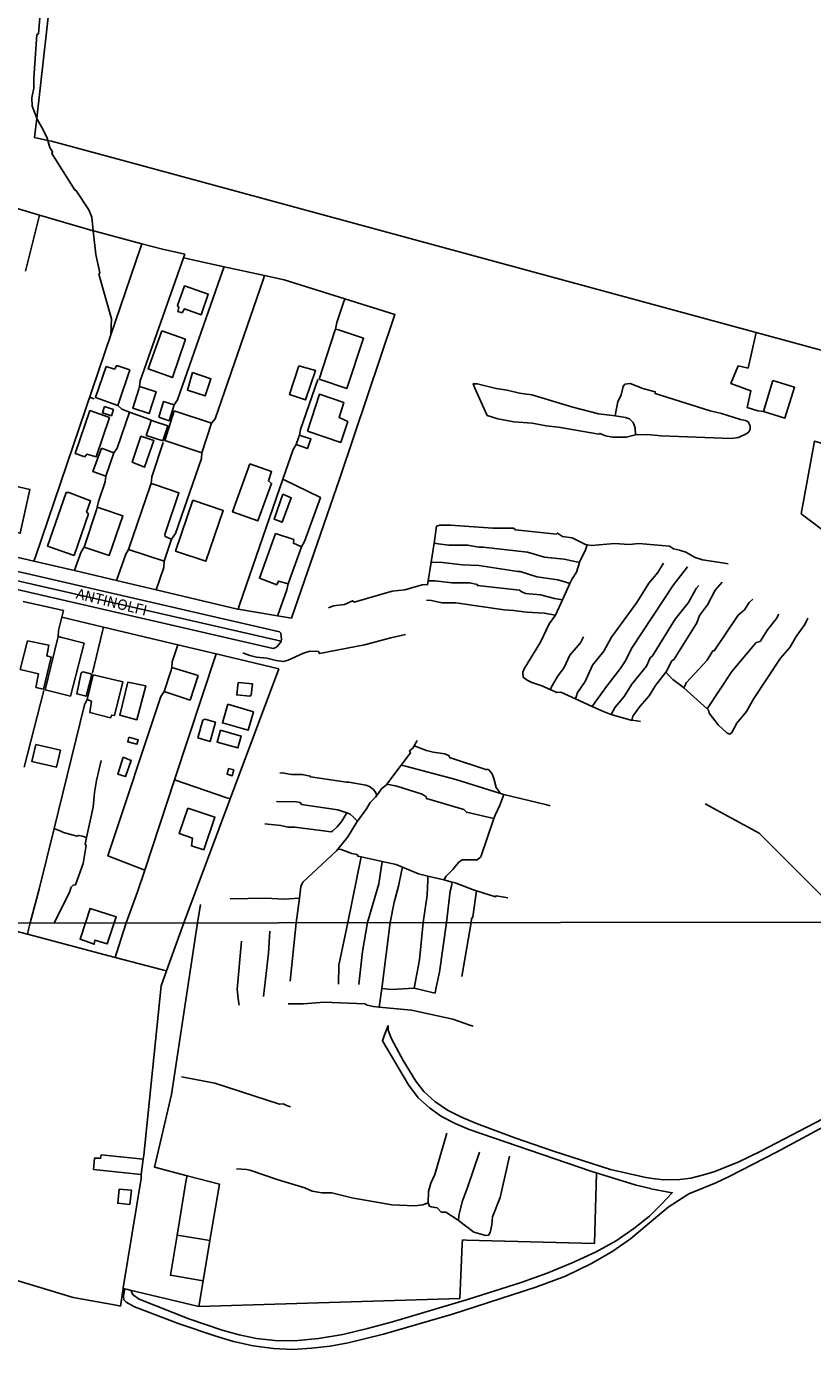
# Model space of a CAD drawing. Units: millimetres. Extents: x 110003 to 192765, y 854901 to 1679836.
# Drawn here: x 188137 to 188325, y 1677513 to 1677829 of the extents above; entities that cross this region are included whole.
import ezdxf
from ezdxf.enums import TextEntityAlignment as Align

# ---------------------------------------------------------------- set-up
doc = ezdxf.new("R2010")
doc.units = ezdxf.units.MM
doc.header["$MEASUREMENT"] = 0
for name, color, linetype in [('V-EDIFICACAO', 7, 'Continuous'), ('V-EIXO_DE_LOGRADOURO', 3, 'Continuous'), ('V-LOTE', 30, 'Continuous'), ('V-NOME_DOS_LOGRADOUROS', 7, 'Continuous'), ('V-QUADRA', 2, 'Continuous'), ('V-REFERENCIA', 31, 'Continuous'), ('V-VALETA', 171, 'Continuous'), ('X-LIMITE_1000', 7, 'Continuous')]:
    doc.layers.add(name, color=color, linetype=linetype)

msp = doc.modelspace()

# ---------------------------------------------------------------- linework, layer by layer
at = {"layer": 'V-EDIFICACAO'}
for points in [[(188175.24, 1677767.05), (188173.56, 1677762.34), (188173.89, 1677761.91), (188173.64, 1677760.92), (188174.63, 1677760.63), (188175.19, 1677761.56), (188179.21, 1677760.16), (188180.9, 1677765.09), (188175.24, 1677767.05)], [(188169.76, 1677756.32), (188166.54, 1677747.22), (188172.31, 1677745.13), (188175.44, 1677754.29), (188169.76, 1677756.32)], [(188211.3, 1677756.75), (188211.15, 1677756.28), (188207.41, 1677744.76), (188213.98, 1677742.55), (188217.99, 1677754.56), (188212.24, 1677756.44), (188211.3, 1677756.75)], [(188156.5, 1677747.81), (188153.96, 1677740.36), (188159.29, 1677738.48), (188162.13, 1677746.97), (188159.03, 1677748.03), (188158.46, 1677747.13), (188156.5, 1677747.81)], [(188177.13, 1677746.36), (188175.89, 1677742.16), (188180.16, 1677740.77), (188181.51, 1677744.87), (188177.13, 1677746.36)], [(188202.57, 1677747.96), (188200.32, 1677741.1), (188204.16, 1677739.82), (188206.49, 1677746.84), (188202.57, 1677747.96)], [(188164.48, 1677743.01), (188164.28, 1677742.38), (188162.84, 1677737.86), (188166.75, 1677736.55), (188168.42, 1677741.74), (188165.27, 1677742.76), (188164.48, 1677743.01)], [(188315.8, 1677744.46), (188313.59, 1677737.02), (188318.69, 1677735.46), (188320.98, 1677742.85), (188315.8, 1677744.46)], [(188204.58, 1677732.33), (188212.54, 1677729.66), (188214.21, 1677734.65), (188212.17, 1677735.58), (188213.25, 1677739.23), (188207.49, 1677741.16), (188204.58, 1677732.33)], [(188152.62, 1677737.29), (188149.1, 1677727.03), (188151.43, 1677726.19), (188151.87, 1677726.81), (188154.13, 1677726.19), (188157.26, 1677735.58), (188152.62, 1677737.29)], [(188156.08, 1677738.25), (188155.6, 1677736.71), (188157.76, 1677736.01), (188158.21, 1677737.48), (188156.08, 1677738.25)], [(188169.05, 1677735.71), (188171.54, 1677734.84), (188172.75, 1677738.62), (188170.23, 1677739.45), (188169.05, 1677735.71)], [(188172.77, 1677737.2), (188170.48, 1677730.13), (188179.36, 1677727.13), (188181.66, 1677734.22), (188172.77, 1677737.2)], [(188167.28, 1677734.94), (188167, 1677734.09), (188166.07, 1677731.33), (188170.05, 1677730.01), (188171.19, 1677733.65), (188168.08, 1677734.68), (188167.28, 1677734.94)], [(188164.81, 1677731.15), (188162.73, 1677724.94), (188165.67, 1677723.72), (188167.89, 1677730.1), (188164.81, 1677731.15)], [(188202.69, 1677731.37), (188202.48, 1677730.77), (188201.92, 1677729.13), (188204.64, 1677728.19), (188205.4, 1677730.52), (188203.55, 1677731.1), (188202.69, 1677731.37)], [(188155.35, 1677728.24), (188153.31, 1677722.68), (188156.41, 1677721.61), (188158.32, 1677727.2), (188155.35, 1677728.24)], [(188190.8, 1677724.54), (188186.72, 1677713.06), (188192.74, 1677710.88), (188196.02, 1677719.87), (188195.27, 1677720.44), (188196.02, 1677722.68), (188190.8, 1677724.54)], [(188132.45, 1677719.77), (188130.11, 1677709.37), (188135.96, 1677707.97), (188138.28, 1677718.44), (188132.45, 1677719.77)], [(188167.23, 1677719.87), (188167.07, 1677719.41), (188161.82, 1677704.06), (188170.34, 1677701.25), (188172.14, 1677706.55), (188170.62, 1677707.17), (188170.54, 1677707.65), (188173.89, 1677717.61), (188168.04, 1677719.6), (188167.23, 1677719.87)], [(188147.56, 1677717.65), (188146.91, 1677717.65), (188142.51, 1677704.85), (188148.83, 1677702.67), (188152.24, 1677712.62), (188151.82, 1677713.01), (188152.76, 1677715.68), (188147.56, 1677717.65)], [(188177.2, 1677715.88), (188173.09, 1677703.68), (188180.31, 1677701.25), (188184.49, 1677713.4), (188177.2, 1677715.88)], [(188198.69, 1677717.27), (188196.61, 1677711.34), (188198.55, 1677710.59), (188200.72, 1677716.45), (188198.69, 1677717.27)], [(188154.36, 1677714.16), (188154.15, 1677713.51), (188151.27, 1677704.64), (188157.23, 1677702.67), (188160.44, 1677712.13), (188155.31, 1677713.84), (188154.36, 1677714.16)], [(188196.94, 1677707.91), (188193.12, 1677697.19), (188197.27, 1677695.61), (188197.71, 1677696.51), (188199.97, 1677695.87), (188203.18, 1677704.68), (188201.23, 1677705.57), (188201.33, 1677706.44), (188196.94, 1677707.91)], [(188145.02, 1677683.29), (188144.87, 1677682.68), (188141.89, 1677670.57), (188147.95, 1677669.03), (188151.2, 1677681.65), (188145.87, 1677683.06), (188145.02, 1677683.29)], [(188137.68, 1677682.28), (188135.97, 1677675.41), (188140.35, 1677674.33), (188139.71, 1677671.11), (188141.48, 1677670.67), (188143.34, 1677678.36), (188142.33, 1677678.66), (188142.83, 1677681.17), (188137.68, 1677682.28)], [(188150.96, 1677674.86), (188150.55, 1677674.58), (188149.46, 1677669.6), (188151.71, 1677669), (188153.08, 1677674.3), (188150.96, 1677674.86)], [(188153.42, 1677674.14), (188151.96, 1677668.19), (188152.97, 1677667.82), (188152.55, 1677665.11), (188157.49, 1677663.87), (188157.83, 1677664.5), (188158.5, 1677664.43), (188160.46, 1677672.45), (188153.42, 1677674.14)], [(188172.22, 1677675.89), (188172, 1677675.22), (188170.36, 1677670.1), (188176.57, 1677668.09), (188178.46, 1677673.94), (188172.95, 1677675.66), (188172.22, 1677675.89)], [(188161.71, 1677672.4), (188159.77, 1677664.48), (188163.85, 1677663.39), (188165.95, 1677671.52), (188161.71, 1677672.4)], [(188188.04, 1677672.3), (188187.71, 1677669.32), (188190.8, 1677669), (188191.17, 1677669.28), (188191.46, 1677671.99), (188188.04, 1677672.3)], [(188185.57, 1677667.08), (188184.29, 1677662.64), (188190.39, 1677660.89), (188191.69, 1677665.29), (188185.57, 1677667.08)], [(188180.07, 1677663.53), (188179.6, 1677663.27), (188178.43, 1677659.04), (188181.36, 1677658.2), (188182.6, 1677662.8), (188180.07, 1677663.53)], [(188183.78, 1677660.88), (188182.99, 1677658.06), (188187.99, 1677656.65), (188188.78, 1677659.49), (188183.78, 1677660.88)], [(188161.9, 1677659.23), (188161.65, 1677658.11), (188163.84, 1677657.54), (188164.17, 1677658.63), (188161.9, 1677659.23)], [(188139.67, 1677657.45), (188138.73, 1677653.41), (188144.64, 1677652.09), (188145.58, 1677656.12), (188139.67, 1677657.45)], [(188160.59, 1677654.41), (188159.32, 1677650.38), (188161.1, 1677649.8), (188162.5, 1677653.67), (188160.59, 1677654.41)], [(188185.71, 1677651.75), (188185.38, 1677650.37), (188186.61, 1677650.02), (188186.97, 1677651.4), (188185.71, 1677651.75)], [(188176.01, 1677642.25), (188173.95, 1677636.19), (188177.15, 1677635.07), (188176.86, 1677633.29), (188179.85, 1677632.34), (188182.5, 1677640.13), (188176.01, 1677642.25)], [(188151.58, 1677614.85), (188150.27, 1677610.95), (188153.63, 1677609.74), (188153.82, 1677610.73), (188156.75, 1677609.83), (188158.43, 1677614.85), (188158.89, 1677616.29), (188152.64, 1677618.29)], [(188155.26, 1677559.45), (188155.15, 1677558.6), (188153.71, 1677558.67), (188153.49, 1677555.95), (188164.83, 1677554.77), (188165.31, 1677558.38), (188155.26, 1677559.45)], [(188159.56, 1677551.24), (188159.27, 1677547.88), (188162.14, 1677547.59), (188162.51, 1677550.98), (188159.56, 1677551.24)]]:
    msp.add_lwpolyline(points, close=True, dxfattribs=at)
at = {"layer": 'V-EIXO_DE_LOGRADOURO'}
msp.add_lwpolyline([(188008.51, 1677725.82), (188061.45, 1677713.48), (188198.29, 1677682.14)], dxfattribs=at)
at = {"layer": 'V-LOTE'}
for points in [[(188147.84, 1677877.68), (188147.76, 1677876.67), (188139.91, 1677807.15)], [(188139.91, 1677807.15), (188139.38, 1677802.49), (188142.55, 1677801.8)], [(188142.55, 1677801.8), (188143.39, 1677801.62), (188160.21, 1677797.08), (188311.8, 1677755.92)], [(188140.57, 1677783.99), (188130.69, 1677786.89), (188124.78, 1677763.74)], [(188137.2, 1677770.59), (188140.57, 1677783.99)], [(188140.57, 1677783.99), (188153.39, 1677780.24)], [(188153.39, 1677780.24), (188153.77, 1677780.13), (188165.01, 1677777.14)], [(188164.66, 1677776.12), (188157.62, 1677755.39)], [(188165.01, 1677777.14), (188164.66, 1677776.12)], [(188165.01, 1677777.14), (188169.99, 1677775.81), (188175.29, 1677774.62), (188174.97, 1677773.72)], [(188174.97, 1677773.72), (188164.62, 1677744.38), (188164.48, 1677743.01)], [(188174.97, 1677773.72), (188184.68, 1677771.61)], [(188184.32, 1677770.57), (188184.68, 1677771.61)], [(188184.68, 1677771.61), (188194.34, 1677769.51)], [(188173.55, 1677739.83), (188184.32, 1677770.57)], [(188193.98, 1677768.49), (188182.53, 1677735.32)], [(188194.34, 1677769.51), (188193.98, 1677768.49)], [(188194.34, 1677769.51), (188199.05, 1677768.49), (188213.54, 1677763.93)], [(188213.54, 1677763.93), (188225.48, 1677760.18), (188212.34, 1677721.09), (188200.76, 1677687.66)], [(188211.3, 1677756.75), (188211.59, 1677758.28), (188213.16, 1677762.84)], [(188213.16, 1677762.84), (188213.54, 1677763.93)], [(188311.8, 1677755.92), (188309.88, 1677747.4), (188307.55, 1677747.95), (188305.78, 1677743.72), (188310.56, 1677741.98), (188309.7, 1677737.97), (188312.19, 1677737.17)], [(188311.8, 1677755.92), (188349.04, 1677745.81), (188350.57, 1677745.86)], [(188157.62, 1677755.39), (188139.59, 1677702.32)], [(188202.69, 1677731.37), (188202.9, 1677732.77), (188207.04, 1677744.7)], [(188152.54, 1677740.43), (188153.65, 1677740.03)], [(188162.09, 1677736.91), (188159.09, 1677728.27)], [(188159.29, 1677738.48), (188160.26, 1677737.58)], [(188160.26, 1677737.58), (188162.09, 1677736.91)], [(188162.09, 1677736.91), (188166.08, 1677735.45), (188167.28, 1677734.94)], [(188172.75, 1677738.62), (188173.55, 1677739.83)], [(188312.19, 1677737.17), (188313.59, 1677737.02)], [(188182.53, 1677735.32), (188181.66, 1677734.22)], [(188159.09, 1677728.27), (188158.32, 1677727.2)], [(188167.23, 1677719.87), (188167.37, 1677721.41), (188170.09, 1677729.63)], [(188198.74, 1677720.88), (188201.17, 1677727.93)], [(188201.17, 1677727.93), (188201.92, 1677729.13)], [(188423.38, 1677701.49), (188405.49, 1677706.55), (188325.8, 1677729.97), (188322.54, 1677712.62), (188329.96, 1677706.98), (188343.49, 1677696.32), (188344.42, 1677672.33), (188344.42, 1677671.57), (188344.07, 1677670.85)], [(188179.28, 1677725.78), (188173.06, 1677707.89)], [(188179.36, 1677727.13), (188179.28, 1677725.78)], [(188156.41, 1677721.61), (188156.24, 1677720.25)], [(188188.38, 1677690.82), (188198.74, 1677720.88)], [(188198.74, 1677720.88), (188207.7, 1677716.5), (188203.85, 1677706)], [(188156.24, 1677720.25), (188154.65, 1677715.51), (188154.36, 1677714.16)], [(188139.24, 1677701.29), (188121.86, 1677705.38), (188120.87, 1677705.62)], [(188173.06, 1677707.89), (188172.14, 1677706.55)], [(188203.85, 1677706), (188203.18, 1677704.68)], [(188139.59, 1677702.32), (188139.24, 1677701.29)], [(188150.53, 1677703.5), (188149.26, 1677700.03)], [(188151.27, 1677704.64), (188150.53, 1677703.5)], [(188159, 1677696.64), (188161.18, 1677702.92)], [(188161.18, 1677702.92), (188161.82, 1677704.06)], [(188148.9, 1677699.02), (188139.24, 1677701.29)], [(188149.26, 1677700.03), (188148.9, 1677699.02)], [(188159, 1677696.64), (188148.9, 1677699.02)], [(188170.24, 1677699.75), (188168.45, 1677694.42)], [(188170.34, 1677701.25), (188170.24, 1677699.75)], [(188168.45, 1677694.42), (188159, 1677696.64)], [(188199.97, 1677695.87), (188199.63, 1677694.45)], [(188188.04, 1677689.82), (188187.89, 1677689.84), (188168.45, 1677694.42)], [(188199.63, 1677694.45), (188197.82, 1677689.22)], [(188146.28, 1677689.46), (188136.66, 1677691.65)], [(188145.9, 1677687.9), (188146.28, 1677689.46)], [(188188.04, 1677689.82), (188188.38, 1677690.82)], [(188197.47, 1677688.22), (188188.04, 1677689.82)], [(188145.02, 1677683.29), (188145.11, 1677684.68), (188145.9, 1677687.9)], [(188155.88, 1677685.52), (188145.9, 1677687.9)], [(188197.82, 1677689.22), (188197.47, 1677688.22)], [(188200.76, 1677687.66), (188197.47, 1677688.22)], [(188155.64, 1677684.52), (188153.23, 1677674.63)], [(188155.88, 1677685.52), (188155.64, 1677684.52)], [(188173.64, 1677681.3), (188155.88, 1677685.52)], [(188172.22, 1677675.89), (188172.28, 1677677.22), (188173.64, 1677681.3)], [(188182.78, 1677679.12), (188173.64, 1677681.3)], [(188172.84, 1677649), (188182.78, 1677679.12)], [(188197.75, 1677675.56), (188182.78, 1677679.12)], [(188186.14, 1677644.47), (188197.75, 1677675.56)], [(188136.9, 1677652.09), (188141.56, 1677670.37)], [(188151.96, 1677668.19), (188151.35, 1677666.96)], [(188165.74, 1677627.47), (188156.93, 1677630.87), (188169.55, 1677668.95)], [(188169.55, 1677668.95), (188170.36, 1677670.1)], [(188151.35, 1677666.96), (188144.07, 1677637.4)], [(188165.74, 1677627.47), (188172.84, 1677649)], [(188185.09, 1677644.83), (188172.84, 1677649)], [(188175.08, 1677614.87), (188186.14, 1677644.47)], [(188186.14, 1677644.47), (188185.09, 1677644.83)], [(188333.84, 1677615.04), (188312.51, 1677636.28), (188299.61, 1677643.26)], [(188144.07, 1677637.4), (188140.51, 1677622.94), (188138.31, 1677614.83)], [(188161.28, 1677614.86), (188164.01, 1677622.24), (188165.74, 1677627.47)], [(188178.33, 1677614.88), (188179.05, 1677619.24)], [(188159.92, 1677523.31), (188158.92, 1677523.49), (188148.62, 1677525.33), (188128.55, 1677531.38), (188106.34, 1677538.43), (188053.47, 1677562.23), (188028.14, 1677575.51), (188032.97, 1677592.04), (188039.9, 1677614.73)], [(188137.69, 1677612.13), (188127.49, 1677614.82)], [(188138.31, 1677614.83), (188137.95, 1677613.26)], [(188158.94, 1677607.63), (188161.28, 1677614.86)], [(188178.33, 1677614.88), (188172.08, 1677573.81), (188168.06, 1677556.45), (188175.81, 1677554.44)], [(188170.94, 1677603.36), (188175.08, 1677614.87)], [(188137.95, 1677613.26), (188137.69, 1677612.13)], [(188158.61, 1677606.61), (188137.69, 1677612.13)], [(188158.61, 1677606.61), (188158.94, 1677607.63)], [(188169.92, 1677603.62), (188158.61, 1677606.61)], [(188165.51, 1677559.33), (188169.67, 1677599.83), (188170.94, 1677603.36)], [(188170.94, 1677603.36), (188169.92, 1677603.62)], [(188165.31, 1677558.38), (188165.51, 1677559.33)], [(188160.55, 1677527.63), (188164.83, 1677553.75)], [(188164.83, 1677553.75), (188164.83, 1677554.77)], [(188173.45, 1677540.23), (188175.64, 1677553.44)], [(188175.64, 1677553.44), (188175.81, 1677554.44)], [(188175.81, 1677554.44), (188183.57, 1677552.44), (188181.3, 1677538.95)], [(188273.17, 1677538.28), (188273.68, 1677554.97)], [(188179.68, 1677529.29), (188171.86, 1677530.66), (188173.45, 1677540.23)], [(188173.45, 1677540.23), (188174.47, 1677540.07)], [(188174.47, 1677540.07), (188181.3, 1677538.95)], [(188181.3, 1677538.95), (188179.68, 1677529.29)], [(188241, 1677525.09), (188241.56, 1677538.11), (188241.61, 1677539.11)], [(188241.61, 1677539.11), (188242.61, 1677539.08), (188273.17, 1677538.28)], [(188179.68, 1677529.29), (188178.65, 1677523.19)], [(188160.53, 1677527.53), (188160.06, 1677524.31), (188159.92, 1677523.31)], [(188160.53, 1677527.53), (188160.55, 1677527.63)], [(188178.65, 1677523.19), (188160.53, 1677527.53)], [(188178.67, 1677523.19), (188241, 1677525.09)], [(188178.67, 1677523.19), (188178.65, 1677523.19)]]:
    msp.add_lwpolyline(points, dxfattribs=at)
at = {"layer": 'V-QUADRA'}
msp.add_lwpolyline([(187940.97, 1677739.05), (187941.98, 1677738.82), (187998.41, 1677725.79), (188000.86, 1677725), (188007.85, 1677723.82), (188007.97, 1677723.79), (188196.4, 1677680.42), (188197.06, 1677680.64), (188197.45, 1677680.95), (188198.28, 1677682.1), (188198.29, 1677682.14), (188198.41, 1677682.65), (188198.24, 1677684.06), (188197.95, 1677684.38), (188027.11, 1677723.74), (188009.07, 1677727.93), (188002.79, 1677729.39), (187991.76, 1677731.95), (187941.97, 1677743.79), (187940.97, 1677744.03)], dxfattribs=at)
at = {"layer": 'V-REFERENCIA'}
for points in [[(188223.03, 1677588.12), (188222.49, 1677586.71), (188226.64, 1677579.63), (188228.76, 1677576.12), (188231.08, 1677573.07), (188233.73, 1677570.64), (188236.63, 1677568.62), (188239.9, 1677566.94), (188243.27, 1677565.46), (188272.31, 1677555.51), (188283.12, 1677552.21), (188286.61, 1677551.35)], [(188223.86, 1677590.3), (188223.03, 1677588.12)], [(188287.07, 1677553.81), (188285.47, 1677554.01), (188277.05, 1677555.95), (188263.37, 1677560.3), (188254.14, 1677563.53), (188245.02, 1677566.91), (188241.42, 1677568.43), (188238.06, 1677570.14), (188235, 1677572.21), (188232.44, 1677574.54), (188230.46, 1677577.01), (188227.48, 1677582.01), (188224.68, 1677587.13), (188223.89, 1677589.19), (188223.86, 1677590.3)], [(188368.19, 1677589.33), (188364.32, 1677587.48), (188361.66, 1677585.92), (188356.97, 1677582.67), (188354.18, 1677581.04), (188348.07, 1677577.99), (188336.93, 1677572.84), (188312.94, 1677560.28), (188307.66, 1677557.77), (188301.92, 1677555.44), (188299.53, 1677554.76)], [(188300.84, 1677552.21), (188302.22, 1677552.77), (188305.34, 1677554.22), (188316.7, 1677560.03), (188333.07, 1677568.94), (188339.55, 1677572.22), (188353.17, 1677578.44), (188356.16, 1677580.03), (188364.18, 1677585.29), (188367.23, 1677587.07), (188369.11, 1677588)], [(188299.53, 1677554.76), (188296.25, 1677553.82), (188293.57, 1677553.54), (188289.66, 1677553.49), (188287.07, 1677553.81)], [(188286.61, 1677551.35), (188286.65, 1677551.34), (188291.75, 1677550.39), (188289.24, 1677547.61), (188288.67, 1677547.06)], [(188289.79, 1677546.09), (188290.8, 1677546.94), (188295.72, 1677550.15), (188300.84, 1677552.21)], [(188288.67, 1677547.06), (188286.31, 1677544.77), (188282.61, 1677541.83), (188278.35, 1677538.89), (188273.39, 1677536.15), (188267.84, 1677533.59), (188261.91, 1677531.19), (188255.68, 1677528.93), (188242.82, 1677524.84), (188224.93, 1677519.55), (188218.98, 1677517.9), (188213.03, 1677516.53), (188207.24, 1677515.53), (188201.53, 1677515), (188196.76, 1677515.04), (188192.45, 1677515.53), (188188.29, 1677516.42), (188184.2, 1677517.5), (188176.26, 1677520.26), (188164.37, 1677524.91), (188163.05, 1677525.87), (188162.7, 1677526.27), (188162.47, 1677527.05), (188161.69, 1677527.23)], [(188161.69, 1677527.23), (188160.92, 1677527.4), (188160.64, 1677525.75), (188160.74, 1677524.81), (188161.28, 1677524.22), (188163.26, 1677523.11), (188173.93, 1677519.06), (188182.46, 1677516.15), (188186.95, 1677514.87), (188191.64, 1677513.81), (188196.48, 1677513.12), (188201.1, 1677512.91), (188205.58, 1677513.2), (188210, 1677513.73), (188214.31, 1677514.5), (188222.75, 1677516.59), (188239.27, 1677521.4), (188259.16, 1677527.78), (188266.26, 1677530.48), (188272.48, 1677533.43), (188277.59, 1677536.39), (188281.81, 1677539.35), (188289.79, 1677546.09)]]:
    msp.add_lwpolyline(points, dxfattribs=at)
at = {"layer": 'V-VALETA'}
for points in [[(188141.96, 1677847.68), (188140.32, 1677827.24), (188139.96, 1677827.13), (188139.23, 1677816.68), (188139.24, 1677814.27), (188138.74, 1677811.96), (188138.8, 1677810.02), (188139.91, 1677807.15), (188140.08, 1677806.7), (188141.34, 1677804.53), (188142.4, 1677802.31), (188142.55, 1677801.8), (188143.02, 1677800.15), (188143.68, 1677799.07), (188143.5, 1677798.66), (188149.1, 1677789.87), (188149.23, 1677789.93), (188152.34, 1677785.22), (188153.03, 1677783.51), (188153.39, 1677780.24), (188154, 1677774.59), (188154.96, 1677770.18), (188154.76, 1677769.89), (188157.8, 1677759.22), (188157.7, 1677757.39), (188157.62, 1677755.39)], [(188283, 1677731.46), (188285.89, 1677731.54), (188289.16, 1677731.19), (188305.81, 1677730.61), (188307.6, 1677730.79), (188309.63, 1677731.81), (188310.08, 1677732.19), (188310.38, 1677732.78), (188310.4, 1677733.59), (188309.9, 1677734.61), (188309.27, 1677734.92), (188308.07, 1677735.12), (188303.52, 1677736.56), (188300.8, 1677737.21), (188287.7, 1677741.34), (188287.7, 1677741.75), (188284.76, 1677742.56), (188281.74, 1677743.72), (188280.45, 1677743.61), (188280.03, 1677743.03), (188279.53, 1677741.05), (188278.78, 1677739.38), (188278.31, 1677736.97)], [(188278.31, 1677736.97), (188278.11, 1677735.97)], [(188209.59, 1677690.15), (188210.85, 1677690.64), (188213.46, 1677690.94), (188215.33, 1677691.82), (188215.77, 1677691.51), (188224.84, 1677694.13), (188227.83, 1677694.47), (188232.04, 1677695.62), (188233.31, 1677695.7), (188233.45, 1677696.59), (188234.13, 1677701.03), (188234.84, 1677705.58), (188235.46, 1677709.61), (188236.19, 1677709.87), (188238.77, 1677709.91), (188248.91, 1677709.18), (188253.87, 1677709.18), (188254.34, 1677708.77), (188264.11, 1677707.74), (188264.36, 1677707.99), (188265.58, 1677707.16), (188267.89, 1677706.83), (188271.06, 1677705.25), (188271.45, 1677705.19), (188272.47, 1677705.03), (188278, 1677705.54), (188281.49, 1677705.29), (188283.8, 1677705.51), (188291.12, 1677704.85), (188292.07, 1677704.22), (188293.52, 1677703.94), (188295.05, 1677703.42), (188297.25, 1677702.16), (188299.01, 1677701.63), (188304.28, 1677700.78), (188305.14, 1677700.64)], [(188234.84, 1677705.58), (188235.84, 1677705.45), (188238.37, 1677705.11), (188242.88, 1677705.11), (188245.57, 1677704.63), (188246.59, 1677704.65), (188257.14, 1677703.42), (188261.24, 1677702.25), (188265.93, 1677701.76), (188269.57, 1677701)], [(188271.45, 1677705.19), (188271.06, 1677704), (188269.58, 1677701.04), (188269.57, 1677701), (188268.88, 1677698.65), (188267.86, 1677697.07), (188267.33, 1677695.93), (188265.54, 1677692.03), (188263.87, 1677688.41), (188262.33, 1677686.34), (188260.26, 1677681.89), (188256.38, 1677675.54), (188256.07, 1677674.78), (188256.18, 1677673.54), (188257.06, 1677672.87), (188258.18, 1677672.31), (188260.58, 1677671.53), (188262.57, 1677670.65), (188264.18, 1677669.93), (188265.11, 1677669.97), (188268.65, 1677668.36), (188272.6, 1677666.56), (188274.95, 1677665.49), (188276.91, 1677664.73), (188277.17, 1677664.65), (188281.85, 1677663.29), (188282.08, 1677663.26), (188283.29, 1677663.12), (188284.18, 1677663.01)], [(188267.33, 1677695.93), (188266.33, 1677696.23), (188264.44, 1677696.8), (188259.42, 1677697.51), (188255.39, 1677698.83), (188254.88, 1677698.78), (188245.56, 1677700.27), (188241.68, 1677700.38), (188236.84, 1677700.93), (188234.13, 1677701.03)], [(188268.65, 1677668.36), (188268.95, 1677669.36), (188269.07, 1677669.74), (188270.92, 1677672.49), (188272.71, 1677676.46), (188275.44, 1677679.78), (188277.27, 1677683.12), (188283.32, 1677691.38), (188286.19, 1677696.02), (188288.29, 1677698.6), (188289.71, 1677700.8)], [(188295.39, 1677699.91), (188292.09, 1677695.66), (188282.01, 1677680.44), (188280.56, 1677677.48), (188279.36, 1677675.57), (188276.27, 1677671.68), (188273.32, 1677667.56), (188272.6, 1677666.56)], [(188233.45, 1677696.59), (188234.45, 1677696.57), (188235.1, 1677696.56), (188239.1, 1677696.09), (188243.35, 1677696.14), (188245.2, 1677695.69), (188245.22, 1677695.44), (188255.26, 1677694.38), (188255.68, 1677694), (188256.69, 1677693.58), (188260.29, 1677693.25), (188263.64, 1677692.34), (188265.54, 1677692.03)], [(188303.66, 1677696.25), (188302.05, 1677694.35), (188300.21, 1677690.84), (188298.3, 1677688.28), (188297.67, 1677686.53), (188292.26, 1677677.84), (188291.56, 1677677.41), (188290.48, 1677675.11), (188290.21, 1677674.75), (188287.79, 1677671.59), (188286.23, 1677669.12), (188284, 1677666.57), (188282.37, 1677664.21), (188282.08, 1677663.26)], [(188277.17, 1677664.65), (188278.13, 1677666.4), (188280.29, 1677668.91), (188282.11, 1677671.88), (188285.6, 1677676.22), (188286.48, 1677678.16), (188287.07, 1677678.65), (188292.43, 1677687.4), (188295.63, 1677691.42), (188297.49, 1677694.78), (188298.15, 1677695.48)], [(188233.08, 1677691.98), (188234.22, 1677691.91), (188236.73, 1677691.31), (188240.08, 1677691.33), (188251.57, 1677689.62), (188253.87, 1677689.51), (188256.95, 1677689.07), (188261.2, 1677688.89), (188263.87, 1677688.41)], [(188294.5, 1677670.98), (188295.03, 1677671.98), (188295.19, 1677672.29), (188300.12, 1677677.6), (188301.43, 1677679.84), (188301.81, 1677679.89), (188307.52, 1677688.35), (188309.01, 1677689.66), (188310.19, 1677691.42), (188310.99, 1677692.22)], [(188290.21, 1677674.75), (188291.2, 1677673.75), (188291.94, 1677673), (188294.05, 1677671.38), (188294.5, 1677670.98), (188300.08, 1677665.97), (188300.4, 1677665.68), (188300.58, 1677664.98), (188302.73, 1677662.16), (188304.88, 1677660.19), (188305.54, 1677659.93), (188306.03, 1677660.31), (188307.17, 1677662.57), (188309.54, 1677665.39), (188311.23, 1677668.5), (188317.64, 1677678.08), (188319.9, 1677680.69), (188321.37, 1677683.31), (188323.46, 1677686.13), (188324.18, 1677687.69)], [(188317.23, 1677688.61), (188316.7, 1677687.58), (188314.52, 1677684.91), (188312.77, 1677682.07), (188311.84, 1677681.87), (188306, 1677674.88), (188300.08, 1677665.97)], [(188189.19, 1677679.38), (188190.85, 1677678.76), (188192.45, 1677678.38), (188194.85, 1677678.13), (188197.1, 1677677.53), (188198.85, 1677677.31), (188200.01, 1677677.64), (188203.64, 1677679.29), (188205.17, 1677679.77), (188207.21, 1677679.68), (188207.5, 1677679.2), (188218.23, 1677681.29), (188224.55, 1677683), (188228.02, 1677683.77)], [(188262.57, 1677670.65), (188263.14, 1677671.65), (188264.34, 1677673.73), (188265.95, 1677675.91), (188267.32, 1677678.8), (188269.81, 1677681.8), (188270.55, 1677683.17)], [(188230.84, 1677658.43), (188230.13, 1677657.17), (188229.79, 1677656.57), (188228.98, 1677655.94), (188229.21, 1677655.51), (188227, 1677652.57), (188223.55, 1677647.97), (188223.54, 1677647.95), (188222.27, 1677646.88), (188221.17, 1677645.3), (188220.87, 1677644.86), (188219.59, 1677643.62), (188218.74, 1677642.08), (188216.57, 1677639.17), (188216.48, 1677639.04), (188214.21, 1677635.45), (188211.88, 1677632.48), (188211.57, 1677632.08), (188203.46, 1677624.55), (188203.04, 1677623.57), (188202.67, 1677620.75), (188201.9, 1677614.9), (188200.43, 1677600.95)], [(188230.13, 1677657.17), (188233.06, 1677656.06), (188234.66, 1677655.62), (188237.46, 1677655.24), (188238.46, 1677654.75), (188238.56, 1677654.35), (188247.43, 1677651.45), (188247.48, 1677651.55), (188247.95, 1677651.42), (188248.71, 1677650.43), (188249.15, 1677649.39), (188249.71, 1677647.23), (188250.73, 1677645.78)], [(188155.26, 1677653.63), (188154.15, 1677648.91), (188153.68, 1677646.01), (188153.36, 1677642.47), (188151.8, 1677635.29), (188151.45, 1677633.65), (188151.74, 1677633.32), (188150.97, 1677629.04), (188149.13, 1677623.91), (188148.63, 1677623.86), (188148.16, 1677623.38), (188147.71, 1677622.11), (188144.04, 1677614.84)], [(188262.58, 1677642.84), (188261.78, 1677643.04), (188251.55, 1677645.53), (188250.73, 1677645.78), (188240.04, 1677649.12), (188228.01, 1677652.31), (188227, 1677652.57)], [(188197.98, 1677650.65), (188198.56, 1677650.71), (188200.81, 1677650.28), (188203.36, 1677650.28), (188205.26, 1677649.91), (188205.32, 1677649.74), (188213.95, 1677648.47), (188214.51, 1677648.5), (188218.52, 1677647.77), (188219.43, 1677647.41), (188220.34, 1677646.73), (188220.97, 1677645.96), (188221.17, 1677645.3)], [(188223.55, 1677647.97), (188225.93, 1677647.5), (188231.97, 1677645.57), (188232.93, 1677644.99), (188233.02, 1677644.57), (188241.97, 1677641.94), (188242.57, 1677641.3), (188249.15, 1677639.81)], [(188237.16, 1677625.11), (188237.76, 1677626.02), (188239.32, 1677627.59), (188240.65, 1677629.32), (188241.53, 1677629.92), (188245.17, 1677629.88), (188246.03, 1677630.66), (188249.15, 1677639.81), (188249.42, 1677640.61), (188250.6, 1677642.97), (188251.55, 1677645.53)], [(188216.57, 1677639.17), (188215.57, 1677640.11), (188214.81, 1677640.83), (188214.01, 1677641.17), (188211.86, 1677641.86), (188203.2, 1677643.13), (188202.86, 1677643.58), (188202, 1677643.74), (188197.21, 1677643.88)], [(188194.43, 1677638.51), (188198.16, 1677638.13), (188199.98, 1677637.7), (188201.54, 1677637.7), (188210.29, 1677636.64), (188210.59, 1677636.73), (188211.7, 1677637.81), (188212.81, 1677639.19), (188214.01, 1677641.17)], [(188151.8, 1677635.29), (188150.8, 1677635.55), (188150, 1677635.75), (188149.46, 1677635.57), (188146.3, 1677636.45), (188145.82, 1677636.65), (188144.07, 1677637.4)], [(188211.88, 1677632.48), (188212.69, 1677632.38), (188215.21, 1677631.44), (188216.46, 1677631.21), (188216.62, 1677630.82), (188217.4, 1677630.65), (188222.41, 1677629.53), (188225.8, 1677628.77), (188227.28, 1677628.17), (188231.13, 1677626.61), (188233.38, 1677626.05), (188237.16, 1677625.11), (188239.21, 1677624.6), (188239.9, 1677624.43), (188244.06, 1677622.81), (188245, 1677622.51), (188249.51, 1677621.06), (188249.69, 1677621.32), (188251.59, 1677620.98), (188252.44, 1677620.83)], [(188211.99, 1677600.23), (188212.09, 1677604.74), (188214.21, 1677614.91), (188217.4, 1677630.65)], [(188222.41, 1677629.53), (188221.68, 1677624.15), (188218.96, 1677614.92), (188217.77, 1677608), (188216.87, 1677600.15)], [(188227.28, 1677628.17), (188227.07, 1677627.17), (188226.34, 1677623.64), (188225.3, 1677619.82), (188224.37, 1677614.93), (188222.34, 1677599.19), (188221.76, 1677594.74)], [(188233.38, 1677626.05), (188233.34, 1677625.05), (188233.21, 1677621.44), (188232.26, 1677614.93), (188231.35, 1677606.02), (188230.1, 1677599.23)], [(188235.09, 1677598.07), (188235.29, 1677599.07), (188236.11, 1677603.05), (188237.8, 1677614.94), (188238.71, 1677622.41), (188238.98, 1677623.6), (188239.21, 1677624.6)], [(188186.13, 1677620.6), (188194.63, 1677620.76), (188198.92, 1677620.48), (188202.67, 1677620.75)], [(188245, 1677622.51), (188244.11, 1677616.27), (188243.79, 1677615.84), (188243.7, 1677614.95), (188241.51, 1677602.03)], [(188188.8, 1677610.48), (188187.77, 1677599), (188188.14, 1677596.12), (188188.25, 1677595.23)], [(188194.06, 1677597.24), (188195.25, 1677607.62), (188195.64, 1677612.87)], [(188235.09, 1677598.07), (188234.09, 1677598.3), (188230.1, 1677599.23), (188224.71, 1677598.96), (188222.34, 1677599.19)], [(188199.98, 1677595.55), (188203.67, 1677595.53), (188208.55, 1677595.9), (188218.28, 1677595.5), (188218.86, 1677595.16), (188220.37, 1677594.87), (188221.76, 1677594.74), (188229.49, 1677594.02), (188239.35, 1677591.88), (188243.43, 1677590.45), (188244.17, 1677590.19)], [(188200.56, 1677570.88), (188199.85, 1677571.17), (188198.83, 1677571.59), (188197.93, 1677571.51), (188182.46, 1677576.54), (188174.47, 1677578.07)], [(188233.41, 1677547.98), (188233.51, 1677550.64), (188234.06, 1677552.69), (188235.06, 1677554.75), (188237.93, 1677564.64)], [(188245.72, 1677560.09), (188242.85, 1677551.61), (188241.61, 1677548.45), (188240.81, 1677545.34), (188240.77, 1677544.71), (188240.71, 1677543.71)], [(188252.88, 1677559.11), (188250.65, 1677549.25), (188248.78, 1677544.59), (188248.64, 1677542.67), (188248.25, 1677540.86), (188247.88, 1677540.24), (188247.21, 1677540.18), (188244.36, 1677540.97), (188240.71, 1677543.71), (188240.59, 1677543.8), (188237.65, 1677545.72), (188236.57, 1677545.7), (188235.61, 1677546.8), (188234.15, 1677546.98), (188233.75, 1677547.16), (188233.41, 1677547.98), (188232.15, 1677547.49), (188230.28, 1677547.25), (188224.76, 1677547.48), (188215.22, 1677549.18), (188210.43, 1677550.35), (188208.07, 1677550.37), (188205.74, 1677550.76), (188203.99, 1677551.57), (188197.57, 1677553.45), (188190.86, 1677555.73), (188190.01, 1677555.96), (188187.6, 1677556.12)]]:
    msp.add_lwpolyline(points, dxfattribs=at)
msp.add_lwpolyline([(188283, 1677731.46), (188280.76, 1677730.88), (188277.53, 1677730.88), (188275.85, 1677731.21), (188274.46, 1677731.8), (188274.19, 1677731.66), (188264.56, 1677733.32), (188261.64, 1677733.61), (188258.26, 1677734.27), (188253.89, 1677734.59), (188250.08, 1677735.27), (188247.52, 1677736.08), (188244.61, 1677742.65), (188244.17, 1677743.65), (188245.16, 1677743.67), (188249.68, 1677742.52), (188252.33, 1677742.12), (188255.28, 1677741.39), (188258.19, 1677741.01), (188268.04, 1677738.08), (188274.18, 1677736.5), (188278.11, 1677735.97), (188280.59, 1677735.63), (188281.54, 1677735.27), (188282.4, 1677734.38), (188282.91, 1677733.14)], close=True, dxfattribs=at)
at = {"layer": 'X-LIMITE_1000'}
msp.add_line((190352.896, 1677616.986), (187941.114, 1677614.616), dxfattribs=at)

# ---------------------------------------------------------------- texts
at = {"layer": 'V-NOME_DOS_LOGRADOUROS'}
msp.add_text('ANTINOLFI', height=2.5, rotation=346, dxfattribs=at).set_placement((188148.922, 1677691.648), align=Align.BOTTOM_LEFT)

doc.saveas('drawing.dxf')
